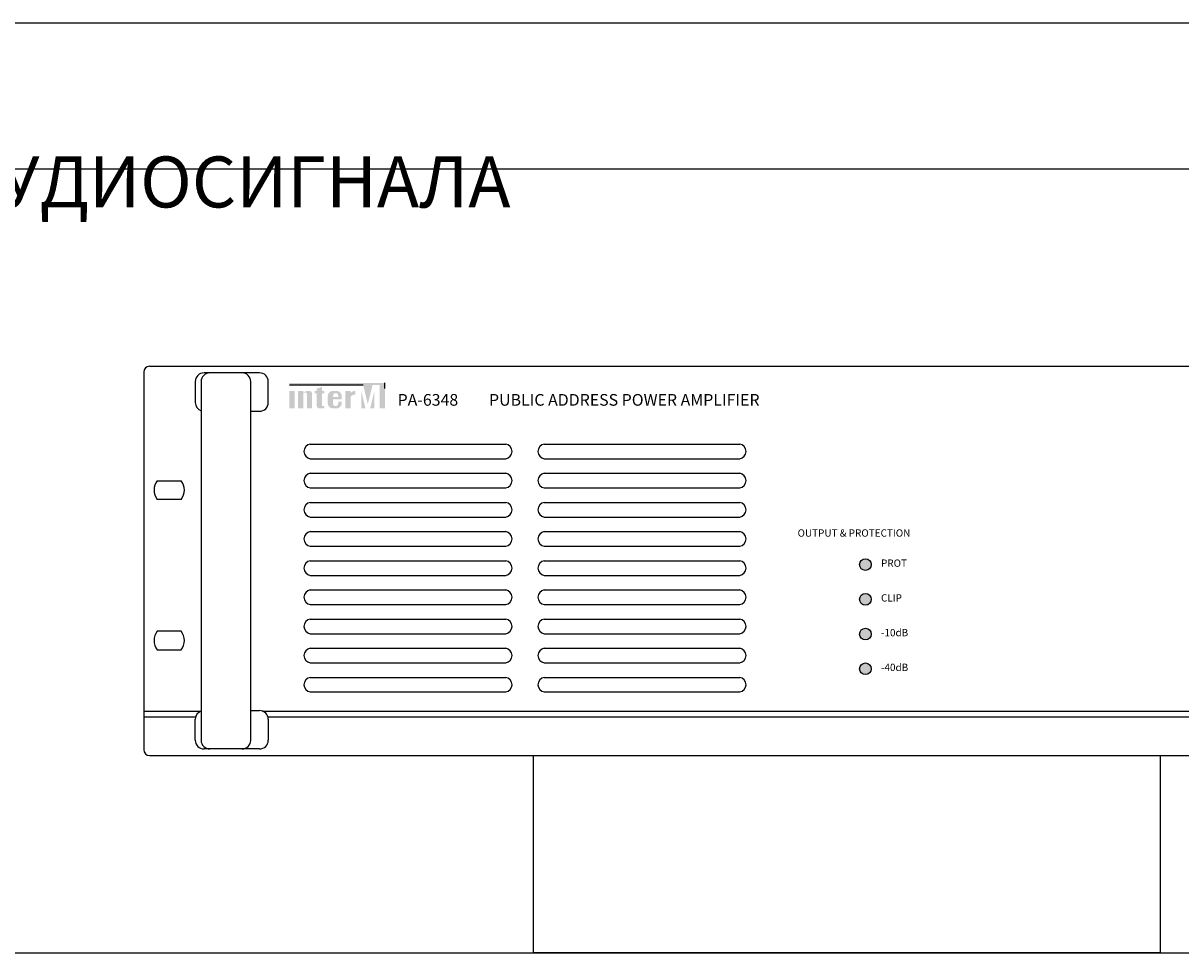
# Model space of a CAD drawing. Units: inches. Extents: x 48 to 671, y 23 to 395.
# Drawn here: x 438 to 518, y 212 to 276 of the extents above; entities that cross this region are included whole.
import ezdxf

# ---------------------------------------------------------------- set-up
doc = ezdxf.new("R2010")
doc.units = ezdxf.units.IN
doc.header["$MEASUREMENT"] = 0
for name, color, linetype in [('$DDT_AUDIT_GENERATED_(63)', 7, 'Continuous'), ('DEVICE', 7, 'Continuous'), ('LINE', 7, 'Continuous'), ('MODEL', 7, 'Continuous'), ('SAM-02', 8, 'Continuous'), ('SAM-03', 1, 'Continuous'), ('SAM-04', 3, 'Continuous')]:
    doc.layers.add(name, color=color, linetype=linetype)
doc.layers.add('Рамки', color=7, linetype='Continuous', transparency=0.6)
doc.styles.add('INTER-M', font='romans.shx')
doc.styles.add('ROMANS', font='romans', dxfattribs={"width": 0.8})
doc.styles.get("Standard").update_dxf_attribs({"font": 'isocpeui.ttf'})

# ---------------------------------------------------------------- blocks, each defined once
blk = doc.blocks.new('PA-6348_front')
at = {"layer": '$DDT_AUDIT_GENERATED_(63)'}
for color, points in [(1, [(-148.37, 120.83), (-173, 120.83), (-173, 120.15), (-147.72, 120.15), (-146.1, 113.6), (-144.48, 120.15), (-142.01, 120.15), (-142.01, 112.08), (-140.24, 112.08), (-140.24, 120.83)]), (256, [(-163.6, 112.99, 0.414214), (-162.7, 112.08), (-161.78, 112.08), (-161.07, 112.08), (-161.07, 112.86), (-161.78, 112.86), (-161.78, 117.3), (-161.07, 117.3), (-161.07, 118.08), (-161.78, 118.08), (-161.78, 119.43), (-163.6, 118.87), (-163.6, 118.08), (-164.31, 118.08), (-164.31, 117.3), (-163.6, 117.3)]), (256, [(-171.17, 118.08), (-173, 118.08), (-173, 112.08), (-171.17, 112.08)]), (256, [(-167.01, 112.08), (-165.19, 112.08), (-165.19, 117.01, 0.433254), (-166.1, 118.08, 0.182614), (-168.24, 117.46), (-168.24, 118.08), (-170.07, 118.08), (-170.07, 112.08), (-168.24, 112.08), (-168.24, 117.32, -0.037678), (-167.57, 117.57, -0.485911), (-167.01, 117.13)]), (256, [(-151.97, 116.19, -0.18891), (-150.34, 116.83), (-150.34, 118.08, 0.18891), (-151.97, 117.44), (-151.97, 118.05), (-152, 118.08), (-153.79, 118.08), (-153.79, 112.08), (-151.98, 112.08), (-151.97, 112.1)]), (1, [(-148.37, 118.06), (-148.37, 112.1), (-148.35, 112.08), (-146.89, 112.08)]), (1, [(-145.31, 112.08), (-143.83, 112.08), (-143.83, 118.06)])]:
    blk.add_hatch(color=color, dxfattribs=at).paths.add_polyline_path(points)
h = blk.add_hatch(color=256, dxfattribs=at)
h.paths.add_polyline_path([(-155.05, 116.27, 0.414214), (-156.87, 118.08), (-158.01, 118.08, 0.414214), (-159.83, 116.27), (-159.83, 113.89, 0.414214), (-158.01, 112.08), (-158, 112.08), (-156.87, 112.08, 0.414214), (-155.05, 113.89), (-155.05, 114.39), (-156.27, 114.39), (-156.27, 113.77, -0.414214), (-157.17, 112.86), (-157.25, 112.86, -0.414214), (-158, 113.62), (-158, 115.17), (-155.05, 115.17)])
h.paths.add_polyline_path([(-158, 115.95), (-158, 116.55, -0.414214), (-157.25, 117.3), (-157.02, 117.3, -0.414214), (-156.27, 116.55), (-156.27, 115.95)], flags=16)
at = {"layer": 'SAM-03'}
h = blk.add_hatch(color=256, dxfattribs=at)
h.paths.add_polyline_path([(22.46, 46.61, 1), (26.46, 46.61, 1)])
h.paths.add_polyline_path([(26.46, 58.52, 1), (22.46, 58.52, 1)])
at = {"layer": 'SAM-04'}
h = blk.add_hatch(color=256, dxfattribs=at)
h.paths.add_polyline_path([(22.46, 22.78, 1), (26.46, 22.78, 1)])
h.paths.add_polyline_path([(26.46, 34.69, 1), (22.46, 34.69, 1)])
at = {"layer": '$DDT_AUDIT_GENERATED_(63)', "color": 1}
for p, q in [((-173, 120.15), (-147.72, 120.15)), ((-140.25, 118.89), (-140.25, 120.82))]:
    blk.add_line(p, q, dxfattribs=at)
at = {"layer": 'DEVICE'}
for p, q in [((-222.91, 124.53), (-222.91, -4.97)), ((-220.91, 126.53), (257.09, 126.53)), ((-183.24, 124.28), (-202.24, 124.28)), ((-205.24, 121.28), (-205.24, 114.11)), ((-203.24, 121.28), (-203.24, -1.72)), ((-186.24, -1.72), (-186.24, 121.28)), ((-180.24, 114.11), (-180.24, 121.28)), ((-186.24, 111.11), (-183.24, 111.11)), ((-218.26, 87.28), (-210.06, 87.28)), ((-210.06, 80.88), (-218.26, 80.88)), ((-210.06, 35.68), (-218.26, 35.68)), ((-218.26, 29.28), (-210.06, 29.28)), ((-222.91, 8.28), (-203.24, 8.28)), ((-186.24, 8.46), (-183.24, 8.46)), ((-182.24, 8.28), (219.43, 8.28)), ((-222.91, 6.28), (-205.12, 6.28)), ((-205.24, -1.72), (-205.24, 5.46)), ((-180.36, 6.28), (217.55, 6.28)), ((-180.24, 5.46), (-180.24, -1.72)), ((-220.91, -6.97), (257.09, -6.97)), ((-183.24, -4.72), (-202.24, -4.72))]:
    blk.add_line(p, q, dxfattribs=at)
for centre, radius, start, end in [((-220.91, 124.53), 2, 90, 180), ((-202.24, 121.28), 3, 90, 180), ((-200.24, 121.28), 3, 90, 180), ((-189.24, 121.28), 3, 0, 90), ((-183.24, 121.28), 3, 0, 90), ((-202.24, 114.11), 3, 180, 250.5288), ((-183.24, 114.11), 3, 270, 0), ((-214.16, 84.08), 5.2, 142.0201, 217.9797), ((-214.16, 84.08), 5.2, 322.0203, 37.9799), ((-214.16, 32.48), 5.2, 142.0203, 217.9799), ((-214.16, 32.48), 5.2, 322.0201, 37.9797), ((-202.24, 5.46), 3, 109.4712, 180), ((-183.24, 5.46), 3, 0, 90), ((-202.24, -1.72), 3, 180, 270), ((-200.24, -1.72), 3, 180, 270), ((-189.24, -1.72), 3, 270, 0), ((-183.24, -1.72), 3, 270, 0), ((-220.91, -4.97), 2, 180, 270)]:
    blk.add_arc(centre, radius, start, end, dxfattribs=at)
at = {"layer": 'SAM-02'}
for p, q in [((-165.82, 99.83), (-98.82, 99.83)), ((-85.61, 99.83), (-18.61, 99.83)), ((-165.82, 94.83), (-98.82, 94.83)), ((-85.61, 94.83), (-18.61, 94.83)), ((-165.82, 89.83), (-98.82, 89.83)), ((-85.61, 89.83), (-18.61, 89.83)), ((-165.82, 84.83), (-98.82, 84.83)), ((-85.61, 84.83), (-18.61, 84.83)), ((-165.82, 79.83), (-98.82, 79.83)), ((-85.61, 79.83), (-18.61, 79.83)), ((-165.82, 74.83), (-98.82, 74.83)), ((-85.61, 74.83), (-18.61, 74.83)), ((-165.82, 69.83), (-98.82, 69.83)), ((-85.61, 69.83), (-18.61, 69.83)), ((-165.82, 64.83), (-98.82, 64.83)), ((-85.61, 64.83), (-18.61, 64.83)), ((-165.82, 59.83), (-98.82, 59.83)), ((-85.61, 59.83), (-18.61, 59.83)), ((-165.82, 54.83), (-98.82, 54.83)), ((-85.61, 54.83), (-18.61, 54.83)), ((-165.82, 49.83), (-98.82, 49.83)), ((-85.61, 49.83), (-18.61, 49.83)), ((-165.82, 44.83), (-98.82, 44.83)), ((-85.61, 44.83), (-18.61, 44.83)), ((-165.82, 39.83), (-98.82, 39.83)), ((-85.61, 39.83), (-18.61, 39.83)), ((-165.82, 34.83), (-98.82, 34.83)), ((-85.61, 34.83), (-18.61, 34.83)), ((-165.82, 29.83), (-98.82, 29.83)), ((-85.61, 29.83), (-18.61, 29.83)), ((-165.82, 24.83), (-98.82, 24.83)), ((-85.61, 24.83), (-18.61, 24.83)), ((-165.82, 19.83), (-98.82, 19.83)), ((-85.61, 19.83), (-18.61, 19.83)), ((-165.82, 14.83), (-98.82, 14.83)), ((-85.61, 14.83), (-18.61, 14.83))]:
    blk.add_line(p, q, dxfattribs=at)
for centre, start, end in [((-165.46, 97.33), 98.1731, 261.8269), ((-99.18, 97.33), 278.1731, 81.8269), ((-85.25, 97.33), 98.1731, 261.8269), ((-18.97, 97.33), 278.1731, 81.8269), ((-165.46, 87.33), 98.1731, 261.8269), ((-99.18, 87.33), 278.1731, 81.8269), ((-85.25, 87.33), 98.1731, 261.8269), ((-18.97, 87.33), 278.1731, 81.8269), ((-165.46, 77.33), 98.1731, 261.8269), ((-99.18, 77.33), 278.1731, 81.8269), ((-85.25, 77.33), 98.1731, 261.8269), ((-18.97, 77.33), 278.1731, 81.8269), ((-165.46, 67.33), 98.1731, 261.8269), ((-99.18, 67.33), 278.1731, 81.8269), ((-85.25, 67.33), 98.1731, 261.8269), ((-18.97, 67.33), 278.1731, 81.8269), ((-165.46, 57.33), 98.1731, 261.8269), ((-99.18, 57.33), 278.1731, 81.8269), ((-85.25, 57.33), 98.1731, 261.8269), ((-18.97, 57.33), 278.1731, 81.8269), ((-165.46, 47.33), 98.1731, 261.8269), ((-99.18, 47.33), 278.1731, 81.8269), ((-85.25, 47.33), 98.1731, 261.8269), ((-18.97, 47.33), 278.1731, 81.8269), ((-165.46, 37.33), 98.1731, 261.8269), ((-99.18, 37.33), 278.1731, 81.8269), ((-85.25, 37.33), 98.1731, 261.8269), ((-18.97, 37.33), 278.1731, 81.8269), ((-165.46, 27.33), 98.1731, 261.8269), ((-99.18, 27.33), 278.1731, 81.8269), ((-85.25, 27.33), 98.1731, 261.8269), ((-18.97, 27.33), 278.1731, 81.8269), ((-165.46, 17.33), 98.1731, 261.8269), ((-99.18, 17.33), 278.1731, 81.8269), ((-85.25, 17.33), 98.1731, 261.8269), ((-18.97, 17.33), 278.1731, 81.8269)]:
    blk.add_arc(centre, 2.53, start, end, dxfattribs=at)
at = {"layer": 'SAM-03'}
for centre in [(24.46, 58.52), (24.46, 46.61)]:
    blk.add_circle(centre, 2, dxfattribs=at)
at = {"layer": 'SAM-04'}
for centre in [(24.46, 34.69), (24.46, 22.78)]:
    blk.add_circle(centre, 2, dxfattribs=at)
at = {"layer": '$DDT_AUDIT_GENERATED_(63)', "color": 7, "style": 'INTER-M'}
blk.add_text('PA-6348', height=4, dxfattribs=at).set_placement((-135.9, 113.01))
at = {"layer": 'DEVICE'}
for s, style, p in [('OUTPUT & PROTECTION', 'ROMANS', (1.2, 68.1)), ('PROT', 'INTER-M', (29.8, 57.77)), ('CLIP', 'INTER-M', (29.8, 45.85)), ('-10dB', 'INTER-M', (29.8, 33.94)), ('-40dB', 'INTER-M', (29.8, 22.02))]:
    blk.add_text(s, height=2.5, dxfattribs=dict(at, style=style)).set_placement(p)
at = {"layer": 'MODEL', "style": 'INTER-M'}
blk.add_text('PUBLIC ADDRESS POWER AMPLIFIER', height=4, dxfattribs=at).set_placement((-104.56, 113.01))

msp = doc.modelspace()

# ---------------------------------------------------------------- linework, layer by layer
at = {"color": 1}
msp.add_lwpolyline([(473.411, 212.378), (473.411, 225.912), (516.386, 225.912), (516.386, 212.378), (473.411, 212.378)], dxfattribs=at)
at = {"layer": 'Рамки', "linetype": 'ByBlock'}
for points in [[(433.903, 276.146), (433.903, 212.378), (576.994, 212.378), (576.994, 276.146), (433.903, 276.146)], [(433.903, 276.146), (433.903, 266.146), (576.994, 266.146), (576.994, 276.146)]]:
    msp.add_lwpolyline(points, dxfattribs=at)

# ---------------------------------------------------------------- block references
at = {"layer": 'LINE', "xscale": 0.2, "yscale": 0.2, "zscale": 0.2}
msp.add_blockref('PA-6348_front', (491.28, 227.305), dxfattribs=at)

# ---------------------------------------------------------------- texts
at = {"insert": (433.903, 272.837), "char_height": 3.5, "attachment_point": 1}
msp.add_mtext_dynamic_manual_height_columns('\\pi42.203;УСИЛЕНИЕ АУДИОСИГНАЛА', width=143.09105, gutter_width=12.5, heights=[0], dxfattribs=at)

doc.saveas('drawing.dxf')
